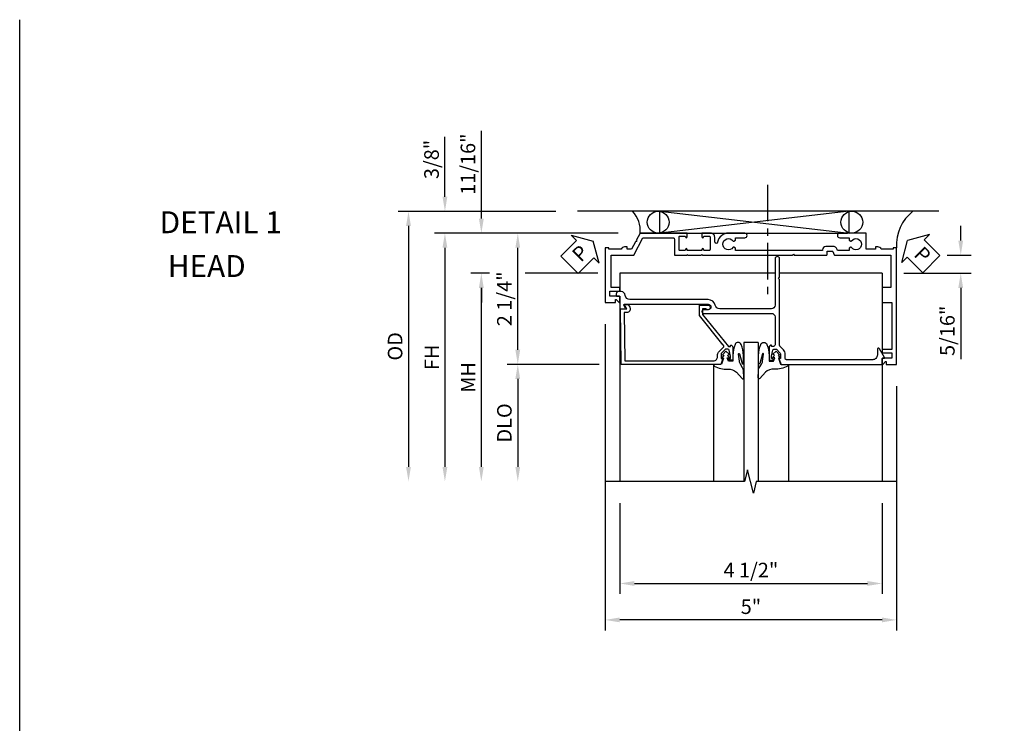
# Model space of a CAD drawing. Extents: x 0 to 83.7, y 0 to 52.4.
# Drawn here: x 0 to 16.9, y 40.3 to 52.4 of the extents above; entities that cross this region are included whole.
import ezdxf

# ---------------------------------------------------------------- set-up
doc = ezdxf.new("R2010")
doc.units = 0
doc.header["$LTSCALE"] = 0.5
doc.header["$MEASUREMENT"] = 0
doc.linetypes.add('CENTER', pattern=[2, 1.25, -0.25, 0.25, -0.25])
doc.layers.get('0').update_dxf_attribs({"color": 4, "linetype": 'CONTINUOUS'})
for name, color, linetype in [('CENTER', 1, 'CENTER'), ('DIME', 2, 'CONTINUOUS'), ('FORMAT', 7, 'CONTINUOUS'), ('TEXT', 3, 'CONTINUOUS')]:
    doc.layers.add(name, color=color, linetype=linetype)
doc.styles.get("Standard").update_dxf_attribs({"font": 'arial.ttf'})
doc.dimstyles.new('EXT_ON-OFF', dxfattribs={"dimscale": 2, "dimtxt": 0.125, "dimasz": 0.125, "dimexe": 0.09, "dimexo": 0.1875, "dimgap": 0.05, "dimtad": 3, "dimdec": 5, "dimzin": 3, "dimdsep": 46, "dimlunit": 5, "dimtxsty": 'STANDARD', "dimcen": 0, "dimse2": 1, "dimazin": 0, "dimtfac": 1, "dimtdec": 4, "dimtofl": 0, "dimtmove": 0, "dimatfit": 0, "dimfxl": 1, "dimfrac": 2, "dimtolj": 1, "dimtzin": 3, "dimarcsym": 0})
doc.dimstyles.new('EXT_ON-ON', dxfattribs={"dimscale": 2, "dimtxt": 0.125, "dimasz": 0.125, "dimexe": 0.09, "dimexo": 0.1875, "dimgap": 0.05, "dimtad": 3, "dimdec": 5, "dimzin": 3, "dimdsep": 46, "dimlunit": 5, "dimtxsty": 'STANDARD', "dimcen": 0, "dimazin": 0, "dimtfac": 1, "dimtdec": 4, "dimtofl": 0, "dimtmove": 0, "dimatfit": 0, "dimfxl": 1, "dimfrac": 2, "dimtolj": 1, "dimtzin": 3, "dimarcsym": 0})

# ---------------------------------------------------------------- blocks, each defined once
blk = doc.blocks.new('B027074-M')
blk.add_lwpolyline([(0.062, 0.144), (0.035, 0.149), (0.069, 0.257), (0.13, 0.261), (0.205, 0.259), (0.195, 0.29, 0.12571), (-0.037, 0.341, -0.226084), (-0.19, 0.391), (-0.286, 0.502, 0.644976), (-0.312, 0.49), (-0.31, 0.361, 0.151869), (-0.294, 0.316), (-0.255, 0.257, -0.029345), (-0.238, 0.205), (-0.221, 0.083, -0.653812), (-0.241, 0.076), (-0.285, 0.241, 0.888636), (-0.31, 0.239), (-0.31, 0.105, 0.064205), (-0.268, -0.084, 0.689636), (-0.165, -0.084, 0.070356), (-0.124, 0.105), (-0.124, 0.201), (-0.051, 0.201), (-0.029, 0.147), (-0.068, 0.142), (-0.034, 0.106), (-0.065, 0.084), (-0.004, 0.03), (0.052, 0.096), (0.027, 0.106)], format="xyb", close=True)
blk = doc.blocks.new('S450GT250')
for p, q in [((0.251, -0.5), (0.001, -0.5)), ((0.001, -0.5), (0.001, -2.875)), ((0.251, -0.5), (0.251, -2.875)), ((-0.517, -0.875), (-0.517, -2.875)), ((0.768, -0.875), (0.768, -2.875))]:
    blk.add_line(p, q)
at = {"rotation": 180}
blk.add_blockref('B027074-M', (-0.311, -0.617), dxfattribs=at)
at = {"xscale": -1, "rotation": 180}
blk.add_blockref('B027074-M', (0.563, -0.617), dxfattribs=at)
blk = doc.blocks.new('*D10')
at = {"layer": 'DIME', "color": 0, "lineweight": -2, "transparency": 16777216}
for p, q in [((-2.125, -3.258), (-2.125, -4.813)), ((2.375, -3.258), (2.375, -4.813)), ((-1.875, -4.633), (2.125, -4.633))]:
    blk.add_line(p, q, dxfattribs=at)
at = {"layer": 'DIME', "color": 0, "transparency": 16777216}
for points in [[(-1.875, -4.591), (-1.875, -4.674), (-2.125, -4.633)], [(2.125, -4.591), (2.125, -4.674), (2.375, -4.633)]]:
    blk.add_solid(points, dxfattribs=at)
at = {"layer": 'DIME', "color": 0, "transparency": 16777216, "insert": (0.125, -4.403), "char_height": 0.25, "attachment_point": 5}
blk.add_mtext('\\A1;4 1/2"', dxfattribs=at)
blk = doc.blocks.new('*D11')
at = {"layer": 'DIME', "color": 0, "lineweight": -2, "transparency": 16777216}
for p, q in [((-2.375, -0.185), (-2.375, -5.438)), ((2.624, -1.25), (2.624, -5.438)), ((2.374, -5.258), (-2.125, -5.258))]:
    blk.add_line(p, q, dxfattribs=at)
at = {"layer": 'DIME', "color": 0, "transparency": 16777216}
for points in [[(-2.125, -5.216), (-2.125, -5.299), (-2.375, -5.258)], [(2.374, -5.216), (2.374, -5.299), (2.624, -5.258)]]:
    blk.add_solid(points, dxfattribs=at)
at = {"layer": 'DIME', "color": 0, "transparency": 16777216, "insert": (0.125, -5.031), "char_height": 0.25, "attachment_point": 5}
blk.add_mtext('\\A1;5"', dxfattribs=at)
blk = doc.blocks.new('B450CG008')
blk.add_lwpolyline([(-0.076, -2.115), (-0.076, -2.034, 0.577243), (-0.091, -2.025), (-0.141, -2.054, -0.577243), (-0.156, -2.046), (-0.156, -0.609, -1), (-0.062, -0.609), (-0.062, -0.687, 1), (0, -0.687), (0, 0.477, -0.414214), (0.06, 0.538), (0.541, 0.538, -0.414214), (0.566, 0.513), (0.566, 0.476), (0.544, 0.476, 0.414214), (0.583, 0.438), (0.784, 0.438, 0.414214), (0.804, 0.457), (0.804, 0.486, 0.414214), (0.784, 0.506), (0.772, 0.506), (0.772, 0.477), (0.734, 0.477), (0.632, 0.5, -0.354119), (0.616, 0.519), (0.616, 0.561), (0.683, 0.628, -0.198912), (0.701, 0.635), (0.772, 0.635), (0.772, 0.606), (0.875, 0.642), (0.875, 2.365, 0.414214), (0.865, 2.375), (0.78, 2.375, -0.414214), (0.77, 2.385), (0.77, 2.409, 0.57735), (0.755, 2.418), (0.606, 2.332, 0.767327), (0.616, 2.294), (0.715, 2.294, -0.414214), (0.795, 2.214), (0.795, 0.735, -0.414214), (0.775, 0.715), (0.701, 0.715, 0.19902), (0.627, 0.685), (0.565, 0.623, -0.19902), (0.551, 0.618), (-0.58, 0.618), (-0.6, 0.598), (-0.62, 0.618), (-0.935, 0.618, 1), (-0.935, 0.538), (-0.14, 0.538, -0.414214), (-0.08, 0.477), (-0.08, -0.409, -0.343043), (-0.14, -0.486, 0.343043), (-0.236, -0.609), (-0.236, -1.951, -0.388928), (-0.309, -2.031, 0.388928), (-0.373, -2.101), (-0.373, -2.147, 0.414214), (-0.333, -2.187), (-0.303, -2.187, 0.414214), (-0.293, -2.177), (-0.293, -2.125), (-0.086, -2.125, 0.414214)], format="xyb", close=True)
blk = doc.blocks.new('*D12')
at = {"layer": 'DIME', "color": 0, "lineweight": -2, "transparency": 16777216}
for p, q in [((-2.751, -0.875), (-4.055, -0.875)), ((-3.875, -1.125), (-3.875, -2.633))]:
    blk.add_line(p, q, dxfattribs=at)
at = {"layer": 'DIME', "color": 0, "transparency": 16777216}
for points in [[(-3.917, -1.125), (-3.834, -1.125), (-3.875, -0.875)], [(-3.917, -2.633), (-3.834, -2.633), (-3.875, -2.883)]]:
    blk.add_solid(points, dxfattribs=at)
at = {"layer": 'DIME', "color": 0, "transparency": 16777216, "insert": (-4.105, -1.879), "char_height": 0.25, "attachment_point": 5, "rotation": 90}
blk.add_mtext('\\A1;DLO', dxfattribs=at)
blk = doc.blocks.new('*D17')
at = {"layer": 'DIME', "color": 0, "lineweight": -2, "transparency": 16777216}
for p, q in [((-4.359, 0.687), (-4.681, 0.687)), ((-2.5, 0.687), (-3.75, 0.687)), ((-4.501, 0.437), (-4.501, -2.633))]:
    blk.add_line(p, q, dxfattribs=at)
at = {"layer": 'DIME', "color": 0, "transparency": 16777216}
for points in [[(-4.542, 0.437), (-4.459, 0.437), (-4.501, 0.687)], [(-4.542, -2.633), (-4.459, -2.633), (-4.501, -2.883)]]:
    blk.add_solid(points, dxfattribs=at)
at = {"layer": 'DIME', "color": 0, "transparency": 16777216, "insert": (-4.726, -1.098), "char_height": 0.25, "attachment_point": 5, "rotation": 90}
blk.add_mtext('\\A1;MH', dxfattribs=at)
blk = doc.blocks.new('*D13')
at = {"layer": 'DIME', "color": 0, "lineweight": -2, "transparency": 16777216}
for p, q in [((-2.151, 1.375), (-5.305, 1.375)), ((-5.125, 1.125), (-5.125, -2.633))]:
    blk.add_line(p, q, dxfattribs=at)
at = {"layer": 'DIME', "color": 0, "transparency": 16777216}
for points in [[(-5.167, 1.125), (-5.084, 1.125), (-5.125, 1.375)], [(-5.167, -2.633), (-5.084, -2.633), (-5.125, -2.883)]]:
    blk.add_solid(points, dxfattribs=at)
at = {"layer": 'DIME', "color": 0, "transparency": 16777216, "insert": (-5.35, -0.754), "char_height": 0.25, "attachment_point": 5, "rotation": 90}
blk.add_mtext('\\A1;FH', dxfattribs=at)
blk = doc.blocks.new('*D14')
at = {"layer": 'DIME', "color": 0, "lineweight": -2, "transparency": 16777216}
for p, q in [((-3.223, 1.75), (-5.93, 1.75)), ((-5.75, 1.5), (-5.75, -2.633))]:
    blk.add_line(p, q, dxfattribs=at)
at = {"layer": 'DIME', "color": 0, "transparency": 16777216}
for points in [[(-5.792, 1.5), (-5.709, 1.5), (-5.75, 1.75)], [(-5.792, -2.633), (-5.709, -2.633), (-5.75, -2.883)]]:
    blk.add_solid(points, dxfattribs=at)
at = {"layer": 'DIME', "color": 0, "transparency": 16777216, "insert": (-5.98, -0.566), "char_height": 0.25, "attachment_point": 5, "rotation": 90}
blk.add_mtext('\\A1;OD', dxfattribs=at)
blk = doc.blocks.new('*D15')
at = {"layer": 'DIME', "color": 0, "lineweight": -2, "transparency": 16777216}
for p, q in [((-5.125, 2), (-5.125, 3.029)), ((-3.223, 1.75), (-5.305, 1.75)), ((-2.151, 1.375), (-5.305, 1.375)), ((-5.125, 1.125), (-5.125, 0.875))]:
    blk.add_line(p, q, dxfattribs=at)
at = {"layer": 'DIME', "color": 0, "transparency": 16777216}
for points in [[(-5.167, 2), (-5.084, 2), (-5.125, 1.75)], [(-5.167, 1.125), (-5.084, 1.125), (-5.125, 1.375)]]:
    blk.add_solid(points, dxfattribs=at)
at = {"layer": 'DIME', "color": 0, "transparency": 16777216, "insert": (-5.355, 2.64), "char_height": 0.25, "attachment_point": 5, "rotation": 90}
blk.add_mtext('\\A1;3/8"', dxfattribs=at)
blk = doc.blocks.new('*D16')
at = {"layer": 'DIME', "color": 0, "lineweight": -2, "transparency": 16777216}
for p, q in [((-4.5, 1.625), (-4.5, 3.131)), ((-2.151, 1.375), (-4.68, 1.375)), ((-4.359, 0.687), (-4.68, 0.687)), ((-2.5, 0.687), (-3.75, 0.687)), ((-4.5, 0.437), (-4.5, 0.187))]:
    blk.add_line(p, q, dxfattribs=at)
at = {"layer": 'DIME', "color": 0, "transparency": 16777216}
for points in [[(-4.542, 1.625), (-4.459, 1.625), (-4.5, 1.375)], [(-4.542, 0.437), (-4.459, 0.437), (-4.5, 0.687)]]:
    blk.add_solid(points, dxfattribs=at)
at = {"layer": 'DIME', "color": 0, "transparency": 16777216, "insert": (-4.73, 2.559), "char_height": 0.25, "attachment_point": 5, "rotation": 90}
blk.add_mtext('\\A1;11/16"', dxfattribs=at)
blk = doc.blocks.new('PSEAL1')
at = {"layer": 'TEXT', "color": 7}
for p, q in [((-0.575, 0.21), (-0.196, 0.21)), ((-0.575, 0.21), (-0.575, -0.21)), ((-0.196, 0.21), (-0.196, 0.338)), ((-0.196, 0.338), (0, 0)), ((-0.196, -0.338), (0, 0)), ((-0.575, -0.21), (-0.196, -0.21)), ((-0.196, -0.21), (-0.196, -0.338))]:
    blk.add_line(p, q, dxfattribs=at)
at = {"layer": 'TEXT', "color": 3}
blk.add_text('P', height=0.25, dxfattribs=at).set_placement((-0.413, -0.116))
blk = doc.blocks.new('*D5')
at = {"layer": 'DIME', "color": 0, "lineweight": -2, "transparency": 16777216}
for p, q in [((-3.875, -0.625), (-3.875, 1.125)), ((-2.477, -0.875), (-4.055, -0.875))]:
    blk.add_line(p, q, dxfattribs=at)
at = {"layer": 'DIME', "color": 0, "transparency": 16777216}
for points in [[(-3.917, 1.125), (-3.834, 1.125), (-3.875, 1.375)], [(-3.917, -0.625), (-3.834, -0.625), (-3.875, -0.875)]]:
    blk.add_solid(points, dxfattribs=at)
at = {"layer": 'DIME', "color": 0, "transparency": 16777216, "insert": (-4.105, 0.25), "char_height": 0.25, "attachment_point": 5, "rotation": 90}
blk.add_mtext('\\A1;2 1/4"', dxfattribs=at)
blk = doc.blocks.new('*D18')
at = {"layer": 'DIME', "color": 0, "lineweight": -2, "transparency": 16777216}
for p, q in [((3.725, 1.249), (3.725, 1.499)), ((3.49, 0.999), (3.905, 0.999)), ((2.75, 0.687), (3.905, 0.687)), ((3.725, 0.437), (3.725, -0.786))]:
    blk.add_line(p, q, dxfattribs=at)
at = {"layer": 'DIME', "color": 0, "transparency": 16777216}
for points in [[(3.683, 1.249), (3.766, 1.249), (3.725, 0.999)], [(3.683, 0.437), (3.766, 0.437), (3.725, 0.687)]]:
    blk.add_solid(points, dxfattribs=at)
at = {"layer": 'DIME', "color": 0, "transparency": 16777216, "insert": (3.495, -0.299), "char_height": 0.25, "attachment_point": 5, "rotation": 90}
blk.add_mtext('\\A1;5/16"', dxfattribs=at)
blk = doc.blocks.new('B451VG006')
blk.add_lwpolyline([(-0.969, 0.901), (-0.97, 0.901, 1), (-0.97, 0.87), (-0.954, 0.87), (-0.954, 0.62), (-0.97, 0.62, 1), (-0.97, 0.589), (-0.969, 0.589, -0.414214), (-0.954, 0.574), (-0.954, 0.494, -0.414214), (-0.969, 0.479), (-1.185, 0.479, -0.414214), (-1.2, 0.494), (-1.2, 0.574, -0.414214), (-1.185, 0.589), (-1.185, 0.589, 1), (-1.185, 0.62), (-1.25, 0.62), (-1.25, -0.188), (-1.125, -0.254), (-1.105, -0.248), (-1.099, -0.268), (-0.974, -0.334), (-0.974, -0.413), (-1.014, -0.413), (-1.014, -0.455, 0.311544), (-0.974, -0.513), (-0.974, -0.728), (-1, -0.728), (-1, -0.788), (-0.063, -0.788), (-0.063, -0.61), (-0.109, -0.61, -0.669935), (-0.113, -0.6), (-0.063, -0.55), (-0.063, -0.548, 0.414214), (-0.073, -0.538), (-0.158, -0.538, 0.414214), (-0.168, -0.548), (-0.168, -0.708), (-0.258, -0.708), (-0.258, -0.538), (-0.32, -0.538), (-0.32, -0.688), (-0.874, -0.688), (-0.874, -0.297), (-1.17, -0.14), (-1.17, 0.379, -0.414214), (-1.15, 0.399), (-0.874, 0.399), (-0.874, 0.61), (-0.884, 0.62), (-0.874, 0.63), (-0.874, 0.86), (-0.884, 0.87), (-0.874, 0.88), (-0.874, 2.426), (-0.889, 2.441), (-0.874, 2.456), (-0.874, 3.009, 0.414214), (-0.884, 3.019), (-0.933, 3.019, -0.414214), (-0.943, 3.029), (-0.943, 3.109, -0.315299), (-0.936, 3.118), (-0.881, 3.138, 0.315299), (-0.874, 3.148), (-0.874, 4.112), (-0.32, 4.112), (-0.32, 3.977, 0.414214), (-0.305, 3.962), (-0.078, 3.962, 0.414214), (-0.063, 3.977), (-0.063, 4.132), (0.743, 4.132), (0.743, 3.962), (0.805, 3.962), (0.805, 4.132), (0.895, 4.132), (0.895, 3.972, 0.414214), (0.905, 3.962), (0.99, 3.962, 0.414214), (1, 3.972), (1, 3.974), (0.95, 4.023, -0.669935), (0.954, 4.034), (1, 4.034), (1, 4.212), (-1, 4.212), (-1, 4.152), (-0.974, 4.152), (-0.974, 3.948, 0.311544), (-1.014, 3.89), (-1.014, 3.848), (-0.974, 3.848), (-0.974, 3.69), (-1.25, 3.69), (-1.25, 3.235, 1), (-1.17, 3.235), (-1.17, 3.395), (-1.13, 3.395), (-1.113, 3.424, 0.386545), (-1.116, 3.437, -3.127286), (-1.005, 3.437, 0.386545), (-1.008, 3.424), (-0.991, 3.395), (-0.954, 3.395), (-0.954, 3.197), (-0.97, 3.191, 0.315299), (-1.023, 3.116), (-1.023, 2.999, 0.414214), (-0.963, 2.939), (-0.954, 2.939), (-0.954, 1.447), (-0.991, 1.447), (-1.008, 1.417, 0.386545), (-1.005, 1.404, -3.127286), (-1.116, 1.404, 0.386545), (-1.113, 1.417), (-1.13, 1.447), (-1.17, 1.447), (-1.17, 1.606, 1), (-1.25, 1.606), (-1.25, 1.33, 0.365843), (-1.095, 1.14, -0.911355), (-1.1, 1.091), (-1.18, 1.091, 0.414214), (-1.25, 1.021), (-1.25, 0.87), (-1.185, 0.87, 1), (-1.185, 0.901), (-1.185, 0.901, -0.414214), (-1.2, 0.916), (-1.2, 0.996, -0.414214), (-1.185, 1.011), (-0.969, 1.011, -0.414214), (-0.954, 0.996), (-0.954, 0.916, -0.414214)], format="xyb", close=True)
blk = doc.blocks.new('PSEAL2')
at = {"layer": 'TEXT', "color": 7}
for p, q in [((0.196, 0.338), (0, 0)), ((0.196, 0.21), (0.196, 0.338)), ((0.575, 0.21), (0.196, 0.21)), ((0.575, 0.21), (0.575, -0.21)), ((0.196, -0.338), (0, 0)), ((0.196, -0.21), (0.196, -0.338)), ((0.575, -0.21), (0.196, -0.21))]:
    blk.add_line(p, q, dxfattribs=at)
at = {"layer": 'TEXT', "color": 3}
blk.add_text('P', height=0.25, dxfattribs=at).set_placement((0.247, -0.116))
blk = doc.blocks.new('B450CG004')
blk.add_lwpolyline([(-0.726, -0.448, 0.198912), (-0.652, -0.418), (-0.582, -0.348, -0.414214), (-0.547, -0.348), (-0.546, -0.349), (-0.038, -0.76), (0.142, -0.76), (0.142, -0.615, 1.646335), (0.079, -0.647), (0.079, -0.706), (-0.019, -0.706), (-0.566, -0.262), (-0.566, -0.225), (-0.544, -0.225, 0.414214), (-0.582, -0.187), (-0.784, -0.187, 0.414214), (-0.804, -0.207), (-0.804, -0.236, 0.414214), (-0.784, -0.257), (-0.772, -0.257), (-0.772, -0.227), (-0.734, -0.227), (-0.632, -0.249, -0.354119), (-0.616, -0.269), (-0.616, -0.311), (-0.683, -0.378, -0.198912), (-0.7, -0.386), (-0.772, -0.386), (-0.772, -0.356), (-0.875, -0.392), (-0.875, -2.1), (0.076, -2.115), (0.076, -2.007), (0.14, -2.044, 0.589045), (0.155, -2.035), (0.153, -1.979), (0.108, -1.953, 0.57735), (0.013, -2.007), (0.013, -2.052), (-0.813, -2.039), (-0.813, -0.518, -0.414214), (-0.743, -0.448)], format="xyb", close=True)
blk = doc.blocks.new('S450CH21')
for p, q in [((3.348, 1.750452), (-2.847904, 1.750452)), ((-1.437817, 1.750452), (1.810005, 1.375452)), ((1.810005, 1.750452), (-1.437817, 1.375452)), ((-1.437817, 1.375452), (-1.437817, 1.750452)), ((1.810005, 1.375452), (1.810005, 1.750452)), ((0.537505, 0.686952), (-2.125457, 0.686952)), ((2.3745, 0.686952), (0.617505, 0.686952)), ((2.3745, 0.686952), (2.3745, -0.679028)), ((-2.1255, 0.263616), (-2.1255, -2.882632)), ((2.3745, -0.779548), (2.3745, -2.882632))]:
    blk.add_line(p, q)
at = {"linetype": 'Continuous'}
for p, q in [((-1.762242, 1.375452), (1.781233, 1.375452)), ((-2.125457, 0.686952), (-2.125457, 0.384871))]:
    blk.add_line(p, q, dxfattribs=at)
blk.add_lwpolyline([(2.6245, -2.882632), (0.217105, -2.882632), (0.167085, -3.082612), (0.067105, -2.682632), (0.017105, -2.882632), (-2.375457, -2.882632)])
for centre in [(-1.467322, 1.562952), (1.855794, 1.562952)]:
    blk.add_circle(centre, 0.1875)
for centre, radius, start, end in [((-2.247017, 1.419712), 0.473317, 354.6344715, 44.3285016), ((3.34234, 1.17843), 0.719792, 127.3726259, 184.2208849)]:
    blk.add_arc(centre, radius, start, end)
at = {"layer": 'CENTER'}
blk.add_line((0.410746, 2.207169), (0.410746, 0.207169), dxfattribs=at)
for name, p, rotation in [('B451VG006', (-1.587382, 0.125452), 270), ('PSEAL2', (2.812118, 1.250452), 315.3061364311457), ('B450CG008', (0, 0), 270)]:
    blk.add_blockref(name, p, dxfattribs=dict(rotation=rotation))
at = {"xscale": -1, "rotation": 270}
blk.add_blockref('B450CG004', (0.000176, 0), dxfattribs=at)
blk.add_blockref('S450GT250', (0, 0))
at = {"layer": 'TEXT', "rotation": 44.99999999999985}
blk.add_blockref('PSEAL1', (-2.581024, 1.239333), dxfattribs=at)
at = {"layer": 'DIME'}
for base, p1, p2, picture, middle in [((-4.5005, 1.375452), (-2.125457, 0.686952), (-1.775774, 1.375452), '*D16', (-4.5005, 2.558785)), ((-5.1255, 1.750452), (-1.775774, 1.375452), (-2.847904, 1.750452), '*D15', (-5.1255, 2.639674))]:
    dim = blk.add_linear_dim(base=base, p1=p1, p2=p2, angle=90, dimstyle='EXT_ON-ON', override={"dimpost": '"'}, dxfattribs=at)
    dim.commit()
    dim.dimension.update_dxf_attribs({"geometry": picture, "text_midpoint": middle, "dimtype": 160})
for base, p1, text, picture, middle in [((-5.7505, -2.882632), (-2.847904, 1.750452), 'OD', '*D14', (-5.979849, -0.56609)), ((-5.1255, -2.882632), (-1.775774, 1.375452), 'FH', '*D13', (-5.3505, -0.75359)), ((-4.5005, -2.882632), (-2.125457, 0.686952), 'MH', '*D17', (-4.7255, -1.09784)), ((-3.8755, -2.882632), (-2.3755, -0.874548), 'DLO', '*D12', (-4.104849, -1.87859))]:
    dim = blk.add_linear_dim(base=base, p1=p1, p2=(-2.3755, -2.882632), angle=90, text=text, dimstyle='EXT_ON-OFF', override={"dimpost": '"'}, dxfattribs=at)
    dim.commit()
    dim.dimension.update_dxf_attribs({"geometry": picture, "text_midpoint": middle})
for base, p1, p2, dimstyle, picture, middle in [((-3.8755, 1.375452), (-2.102132, -0.874548), (-1.775774, 1.375452), 'EXT_ON-OFF', '*D5', (-4.104763, 0.250452)), ((3.72466, 0.686952), (2.5245, 0.999452), (2.3745, 0.686952), 'EXT_ON-ON', '*D18', (3.495397, -0.299474))]:
    dim = blk.add_linear_dim(base=base, p1=p1, p2=p2, angle=90, dimstyle=dimstyle, override={"dimpost": '"'}, dxfattribs=at)
    dim.commit()
    dim.dimension.update_dxf_attribs({"geometry": picture, "text_midpoint": middle})
for base, p1, p2, picture, middle in [((-2.375457, -5.257632), (2.6245, -0.874548), (-2.375457, 0.189871), '*D11', (0.124521, -5.030501)), ((2.3745, -4.632632), (-2.125457, -2.882632), (2.3745, -2.882632), '*D10', (0.124521, -4.403369))]:
    dim = blk.add_linear_dim(base=base, p1=p1, p2=p2, dimstyle='EXT_ON-ON', override={"dimpost": '"'}, dxfattribs=at)
    dim.commit()
    dim.dimension.update_dxf_attribs({"geometry": picture, "text_midpoint": middle})

msp = doc.modelspace()

# ---------------------------------------------------------------- linework, layer by layer
at = {"layer": 'FORMAT'}
msp.add_lwpolyline([(83.72, 0), (0, 0), (0, 52.379)], dxfattribs=at)

# ---------------------------------------------------------------- block references
msp.add_blockref('S450CH21', (12.421, 47.342))

# ---------------------------------------------------------------- texts
at = {"layer": 'TEXT', "insert": (2.373, 49.092), "char_height": 0.375, "width": 2.28233, "attachment_point": 1, "line_spacing_factor": 1.200903}
msp.add_mtext('\\pi0.07398;DETAIL 1 \\P\\pi0.44834;HEAD', dxfattribs=at)

doc.saveas('drawing.dxf')
